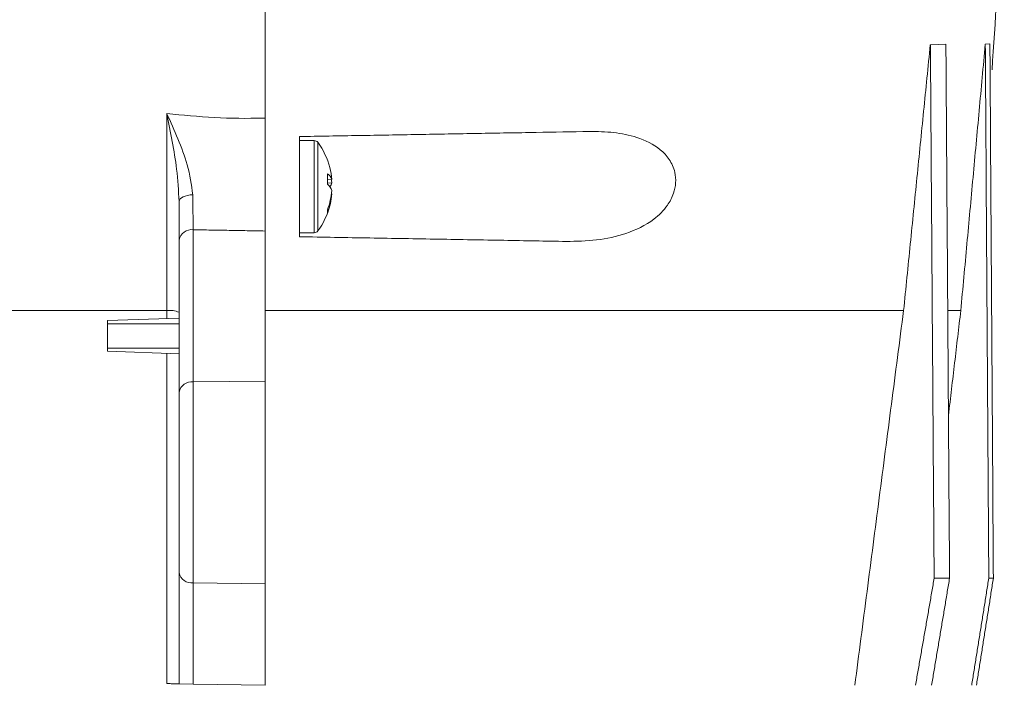
# Model space of a CAD drawing. Extents: x 12.1 to 108.7, y 1 to 80.4.
# Drawn here: x 46.8 to 50.3, y 3.7 to 6 of the extents above; entities that cross this region are included whole.
import ezdxf

# ---------------------------------------------------------------- set-up
doc = ezdxf.new("R2010")
doc.units = 0
doc.header["$MEASUREMENT"] = 0
doc.linetypes.add('SLD-Solid', pattern=[0])
doc.layers.add('OBJECT', color=7, linetype='CONTINUOUS')

msp = doc.modelspace()

# ---------------------------------------------------------------- linework, layer by layer
at = {"layer": 'OBJECT', "linetype": 'SLD-Solid', "lineweight": 15}
for p, q in [((47.7068, 5.6488), (47.7068, 7.1034)), ((50.0315, 5.9049), (50.0312, 5.9049)), ((50.0315, 5.9049), (50.0857, 5.9071)), ((50.2234, 5.907), (50.2233, 5.9069)), ((50.2234, 5.907), (50.2395, 5.9078)), ((47.7068, 5.2543), (47.7068, 5.6483)), ((47.8791, 5.5703), (47.8791, 5.4569)), ((47.8913, 5.5641), (47.8913, 5.4551)), ((47.8791, 5.4569), (47.8791, 5.2483)), ((47.8913, 5.4551), (47.8913, 5.2544)), ((47.9254, 5.4218), (47.9402, 5.4227)), ((47.9402, 5.4347), (47.9257, 5.4331)), ((47.9402, 5.3838), (47.939, 5.3839)), ((47.4559, 5.2588), (47.4559, 4.7271)), ((47.7068, 4.7302), (47.7068, 5.2543)), ((47.4068, 4.6916), (47.4068, 5.2234)), ((45.4842, 4.9764), (47.3637, 4.9764)), ((47.7068, 4.9764), (49.938, 4.9764)), ((50.095, 4.9764), (50.1378, 4.9764)), ((47.1568, 4.9416), (47.4068, 4.9503)), ((47.1568, 4.9303), (47.1568, 4.9416)), ((47.1568, 4.8453), (47.1568, 4.9303)), ((47.1568, 4.9303), (47.4068, 4.9303)), ((47.1568, 4.8453), (47.4068, 4.8453)), ((47.1568, 4.834), (47.1568, 4.8453)), ((47.1568, 4.834), (47.4068, 4.8253)), ((47.4559, 4.7271), (47.7068, 4.7302)), ((47.4559, 4.7271), (47.4559, 4.0253)), ((47.7068, 4.0222), (47.7068, 4.7302)), ((47.4068, 4.0606), (47.4068, 4.6916)), ((47.4068, 3.6725), (47.4068, 4.0606)), ((47.4559, 4.0253), (47.7068, 4.0222)), ((47.4559, 4.0253), (47.4559, 3.6717)), ((50.0986, 4.0412), (50.0448, 4.0412)), ((50.2516, 4.0412), (50.2356, 4.0412)), ((47.7068, 3.6673), (47.7068, 4.0222)), ((47.4559, 3.6717), (47.4068, 3.6725)), ((47.4559, 3.6717), (47.7068, 3.6673))]:
    msp.add_line(p, q, dxfattribs=at)
at = {"layer": 'OBJECT', "linetype": 'SLD-Solid', "lineweight": 15, "flags": 128}
for points in [[(47.9402, 5.4227), (47.9394, 5.4312), (47.939, 5.4346)], [(47.4068, 5.3576), (47.4077, 5.362), (47.4104, 5.3663), (47.4148, 5.3702), (47.4206, 5.3737), (47.4278, 5.3766), (47.436, 5.3789), (47.445, 5.3803), (47.4544, 5.381)]]:
    msp.add_lwpolyline(points, dxfattribs=at)
at = {"layer": 'OBJECT', "linetype": 'SLD-Solid', "lineweight": 15}
for centre, radius, start, end in [((31.845, 7.1034), 18.4468, 356.00302, 359.15697), ((47.8791, 5.5553), 0.015, 36.1668, 90), ((47.6794, 5.4093), 0.2624, 14.7114, 36.1668), ((47.703, 5.4155), 0.2381, 4.645, 14.7068), ((47.9051, 5.4229), 0.037, 18.5582, 57.2873), ((47.6348, 5.4359), 0.2909, 356.4184, 3.5816), ((47.8958, 5.3814), 0.0467, 17.9753, 51.1246), ((47.9049, 5.4326), 0.0367, 320.4797, 344.2897), ((47.6951, 5.4159), 0.2459, 339.2714, 355.3244), ((47.7032, 5.403), 0.2378, 338.9424, 355.3601), ((47.6794, 5.4093), 0.2624, 323.8332, 345.2886), ((47.8976, 5.3232), 0.0281, 348.4486, 11.5514), ((47.4504, 5.2148), 0.0444, 82.7724, 168.9174), ((47.8791, 5.2633), 0.015, 270, 323.8332), ((47.3733, 4.8842), 0.0927, 68.8227, 95.9322), ((47.4504, 4.6831), 0.0444, 82.7724, 168.9174), ((47.4503, 4.0692), 0.0443, 191.2711, 277.3231)]:
    msp.add_arc(centre, radius, start, end, dxfattribs=at)
for points in [[(49.938, 4.9764), (50.0312, 5.9049)], [(50.1378, 4.9764), (50.2233, 5.9069)], [(47.8791, 5.5703), (47.8268, 5.5703)], [(47.4068, 5.2234), (47.4068, 5.3576)], [(47.7068, 5.2543), (47.4559, 5.2588)], [(47.8268, 5.2483), (47.8791, 5.2483)], [(47.3638, 4.9488), (47.3637, 4.9764)], [(49.7676, 3.6673), (49.938, 4.9764)], [(50.0947, 4.6106), (50.1378, 4.9764)], [(50.0448, 4.0412), (49.9796, 3.6673)], [(50.0358, 3.6673), (50.0986, 4.0412)], [(50.2356, 4.0412), (50.1758, 3.6673)], [(50.1925, 3.6673), (50.2516, 4.0412)]]:
    msp.add_open_spline(points, degree=1, dxfattribs=at)
for points, knots in [([(50.0315, 5.9049), (50.0337, 5.5943), (50.0381, 4.9731), (50.0425, 4.3518), (50.0448, 4.0412)], [0, 0, 0, 0, 0.499976, 1, 1, 1, 1]), ([(50.0986, 4.0412), (50.0964, 4.3522), (50.0922, 4.9741), (50.0879, 5.5961), (50.0857, 5.9071)], [0, 0, 0, 0, 0.499981, 1, 1, 1, 1]), ([(50.2234, 5.907), (50.2254, 5.596), (50.2295, 4.9741), (50.2336, 4.3522), (50.2356, 4.0412)], [0, 0, 0, 0, 0.499993, 1, 1, 1, 1]), ([(50.2516, 4.0412), (50.2496, 4.3523), (50.2456, 4.9745), (50.2415, 5.5967), (50.2395, 5.9078)], [0, 0, 0, 0, 0.499995, 1, 1, 1, 1]), ([(47.3636, 5.6648), (47.3637, 5.6645), (47.3771, 5.6352), (47.403, 5.5758), (47.4409, 5.4805), (47.4497, 5.4159), (47.4544, 5.381)], [0, 0, 0, 0, 0.002833, 0.312126, 0.628625, 1, 1, 1, 1]), ([(47.3636, 5.6648), (47.419, 5.6593), (47.5303, 5.6482), (47.6455, 5.6473), (47.7044, 5.6488), (47.7068, 5.6488)], [0, 0, 0, 0, 0.48728, 0.978849, 1, 1, 1, 1]), ([(47.4068, 5.3576), (47.4045, 5.3951), (47.3983, 5.4972), (47.3765, 5.6), (47.3636, 5.6645), (47.3636, 5.6648)], [0, 0, 0, 0, 0.367136, 0.997037, 1, 1, 1, 1]), ([(47.3637, 4.9764), (47.3637, 5.0096), (47.3637, 5.1751), (47.3636, 5.4046), (47.3636, 5.6011), (47.3636, 5.6648)], [0, 0, 0, 0, 0.144571, 0.722888, 1, 1, 1, 1]), ([(47.7068, 5.2543), (47.7068, 5.2806), (47.7068, 5.3275), (47.7068, 5.4088), (47.7068, 5.5127), (47.7068, 5.5952), (47.7068, 5.6488)], [0, 0, 0, 0, 0.242735, 0.434518, 0.631866, 1, 1, 1, 1]), ([(47.8268, 5.5843), (47.8963, 5.5855), (48.0358, 5.5879), (48.2444, 5.5915), (48.4515, 5.5952), (48.6519, 5.5987), (48.7788, 5.6009), (48.8403, 5.6019)], [0, 0, 0, 0, 0.198049, 0.397472, 0.601233, 0.806492, 1, 1, 1, 1]), ([(47.8268, 5.2343), (47.8268, 5.2867), (47.8268, 5.4033), (47.8268, 5.5201), (47.8268, 5.5843)], [0, 0, 0, 0, 0.450095, 1, 1, 1, 1]), ([(48.8403, 5.6019), (48.8688, 5.6016), (48.9256, 5.6008), (49.0102, 5.5835), (49.0772, 5.5519), (49.1209, 5.5063), (49.1399, 5.465), (49.1433, 5.4225), (49.1348, 5.3819), (49.1102, 5.336), (49.0554, 5.2826), (48.9702, 5.2425), (48.8659, 5.2197), (48.7948, 5.2185), (48.7592, 5.218)], [0, 0, 0, 0, 0.100108, 0.199978, 0.312466, 0.367003, 0.422073, 0.460833, 0.499575, 0.550038, 0.624852, 0.753035, 0.876369, 1, 1, 1, 1]), ([(47.4544, 5.381), (47.4548, 5.3521), (47.4553, 5.3082), (47.4558, 5.2714), (47.4559, 5.2588)], [0, 0, 0, 0, 0.659061, 1, 1, 1, 1]), ([(48.7592, 5.218), (48.687, 5.2192), (48.542, 5.2218), (48.3118, 5.2258), (48.0729, 5.23), (47.9091, 5.2328), (47.8268, 5.2343)], [0, 0, 0, 0, 0.244137, 0.490501, 0.744002, 1, 1, 1, 1]), ([(47.3642, 3.6733), (47.3642, 3.7064), (47.3641, 3.8719), (47.364, 4.2564), (47.3639, 4.6078), (47.3638, 4.8268)], [0, 0, 0, 0, 0.086101, 0.430506, 1, 1, 1, 1]), ([(47.4068, 3.6725), (47.4063, 3.6725), (47.4052, 3.6726), (47.3965, 3.6727), (47.3837, 3.6729), (47.372, 3.6731), (47.3653, 3.6732), (47.3642, 3.6733)], [0, 0, 0, 0, 0.2387725, 0.4775821, 0.7153876, 0.9515651, 1, 1, 1, 1])]:
    msp.add_open_spline(points, degree=3, knots=knots, dxfattribs=at)

doc.saveas('drawing.dxf')
